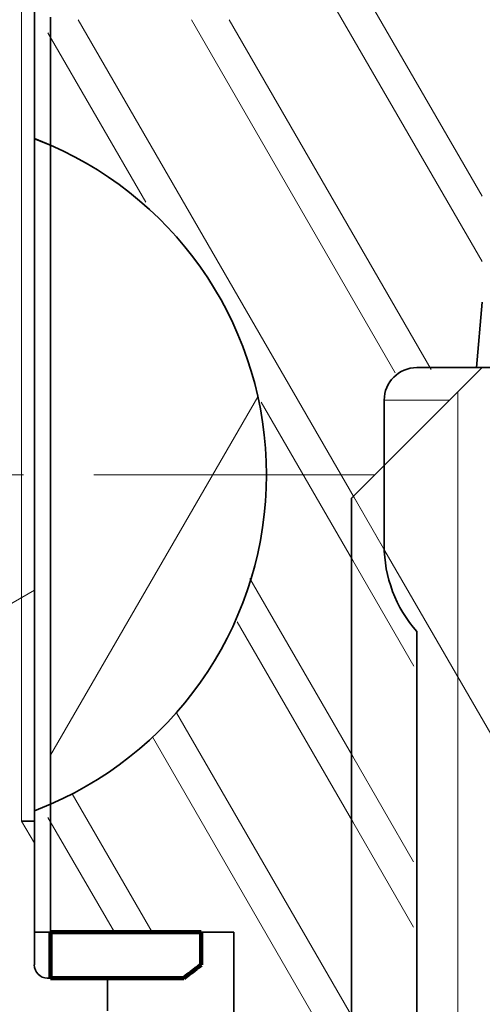
# Model space of a CAD drawing. Extents: x 19 to 796, y 11 to 587.
# Drawn here: x 155 to 158, y 344 to 352 of the extents above; entities that cross this region are included whole.
import ezdxf

# ---------------------------------------------------------------- set-up
doc = ezdxf.new("R2010")
doc.units = 0
doc.linetypes.add('DASHDOT', pattern=[18.5, 12, -3, 0.5, -3])

msp = doc.modelspace()

# ---------------------------------------------------------------- linework, layer by layer
at = {"color": 7, "lineweight": 13, "ltscale": 0.212439}
msp.add_line((154.908997, 354.246155), (154.908966, 345.748596), dxfattribs=at)
at = {"color": 7, "lineweight": 35, "ltscale": 0.2375}
msp.add_line((155.006561, 354.14859), (155.006516, 344.64859), dxfattribs=at)
at = {"color": 7, "lineweight": 13, "ltscale": 0.096066}
msp.add_line((158.429993, 350.52887), (156.508682, 353.856689), dxfattribs=at)
at = {"color": 7, "lineweight": 13, "ltscale": 0.096082}
msp.add_line((158.429993, 350.02887), (156.508362, 353.357239), dxfattribs=at)
at = {"color": 7, "lineweight": 35, "ltscale": 0.02449}
for p, q in [((155.130997, 351.89859), (155.130997, 350.919006)), ((155.130966, 344.89859), (155.130966, 345.878174))]:
    msp.add_line(p, q, dxfattribs=at)
at = {"color": 7, "lineweight": 13, "ltscale": 0.105477}
msp.add_line((157.450745, 348.224976), (155.341202, 351.878815), dxfattribs=at)
at = {"color": 7, "lineweight": 13, "ltscale": 0.077924}
msp.add_line((157.765717, 349.179443), (156.20723, 351.878815), dxfattribs=at)
at = {"color": 7, "lineweight": 13, "ltscale": 0.07724}
msp.add_line((158.040695, 349.203156), (156.495895, 351.878815), dxfattribs=at)
at = {"color": 7, "lineweight": 13, "ltscale": 0.037384}
msp.add_line((155.858505, 350.482819), (155.110825, 351.777832), dxfattribs=at)
at = {"color": 7, "lineweight": 35, "ltscale": 0.003346}
for p, q in [((155.007065, 350.969543), (155.130997, 350.919006)), ((155.00705, 345.827637), (155.130966, 345.878174))]:
    msp.add_line(p, q, dxfattribs=at)
at = {"color": 7, "lineweight": 35, "ltscale": 0.003337}
msp.add_line((155.007385, 350.969421), (155.130997, 350.919006), dxfattribs=at)
at = {"color": 7, "lineweight": 35, "ltscale": 0.126021}
msp.add_line((155.130997, 350.919006), (155.130966, 345.878174), dxfattribs=at)
at = {"color": 7, "lineweight": 35, "ltscale": 0.012548}
msp.add_line((158.430984, 349.718567), (158.387238, 349.218567), dxfattribs=at)
at = {"color": 7, "lineweight": 35, "ltscale": 0.035355}
msp.add_line((158.430984, 349.218567), (157.430984, 348.218567), dxfattribs=at)
at = {"color": 7, "lineweight": 35, "ltscale": 0.011406}
msp.add_line((158.387238, 349.218567), (157.930984, 349.218567), dxfattribs=at)
at = {"color": 7, "lineweight": 35, "ltscale": 0.026094}
msp.add_line((159.431, 349.218567), (158.387238, 349.218567), dxfattribs=at)
at = {"color": 7, "lineweight": 13, "ltscale": 0.1578}
msp.add_line((158.242966, 342.718567), (158.242981, 349.030579), dxfattribs=at)
at = {"color": 7, "lineweight": 13, "ltscale": 0.079148}
msp.add_line((155.130966, 346.25412), (156.713928, 348.99588), dxfattribs=at)
at = {"color": 7, "lineweight": 13, "ltscale": 0.034939}
msp.add_line((157.440063, 347.743469), (156.741287, 348.953796), dxfattribs=at)
at = {"color": 7, "lineweight": 35, "ltscale": 0.027714}
msp.add_line((157.680984, 347.860016), (157.680984, 348.968567), dxfattribs=at)
at = {"color": 7, "lineweight": 13, "ltscale": 0.0125}
msp.add_line((158.181, 348.968567), (157.680984, 348.968567), dxfattribs=at)
at = {"color": 7, "linetype": 'DASHDOT', "lineweight": 13, "ltscale": 0.17875}
msp.add_line((157.605988, 348.39859), (150.455978, 348.39859), dxfattribs=at)
at = {"color": 7, "lineweight": 35, "ltscale": 0.1375}
msp.add_line((157.430954, 342.718567), (157.430984, 348.218567), dxfattribs=at)
at = {"color": 7, "lineweight": 13, "ltscale": 0.011943}
msp.add_line((157.686707, 347.816284), (157.447845, 348.22998), dxfattribs=at)
at = {"color": 7, "lineweight": 13, "ltscale": 0.011112}
msp.add_line((157.672989, 347.840057), (157.450745, 348.224976), dxfattribs=at)
at = {"color": 7, "lineweight": 13, "ltscale": 0.087006}
msp.add_line((159.426834, 344.802307), (157.686707, 347.816284), dxfattribs=at)
at = {"color": 7, "lineweight": 13, "ltscale": 0.023334}
msp.add_line((157.906754, 346.93515), (157.440063, 347.743469), dxfattribs=at)
at = {"color": 7, "lineweight": 13, "ltscale": 0.039279}
msp.add_line((157.440063, 346.243469), (156.654495, 347.604126), dxfattribs=at)
at = {"color": 7, "lineweight": 13, "ltscale": 0.056337}
msp.add_line((153.055115, 346.388672), (155.006683, 347.515411), dxfattribs=at)
at = {"color": 7, "lineweight": 13, "ltscale": 0.044173}
msp.add_line((157.440063, 345.743469), (156.55661, 347.273682), dxfattribs=at)
at = {"color": 7, "lineweight": 13, "ltscale": 0.15}
msp.add_line((157.430954, 341.198578), (157.430984, 347.198578), dxfattribs=at)
at = {"color": 7, "lineweight": 35, "ltscale": 0.14}
msp.add_line((157.930954, 341.598572), (157.930984, 347.198578), dxfattribs=at)
at = {"color": 7, "lineweight": 13, "ltscale": 0.067376}
msp.add_line((157.440063, 344.243469), (156.092545, 346.577454), dxfattribs=at)
at = {"color": 7, "lineweight": 13, "ltscale": 0.076531}
msp.add_line((157.440063, 343.743469), (155.909454, 346.394592), dxfattribs=at)
at = {"color": 7, "lineweight": 13, "ltscale": 0.023292}
for p, q in [((157.905914, 345.436615), (157.440063, 346.243469)), ((157.905914, 344.936615), (157.440063, 345.743469))]:
    msp.add_line(p, q, dxfattribs=at)
at = {"color": 7, "lineweight": 13, "ltscale": 0.030535}
msp.add_line((155.906998, 344.898834), (155.296295, 345.956604), dxfattribs=at)
at = {"color": 7, "lineweight": 35, "ltscale": 0.003343}
msp.add_line((155.130966, 345.878174), (155.007141, 345.827667), dxfattribs=at)
at = {"color": 7, "lineweight": 35, "ltscale": 0.002439}
msp.add_line((154.908966, 345.748596), (155.006516, 345.748596), dxfattribs=at)
at = {"color": 7, "lineweight": 13, "ltscale": 0.004878}
msp.add_line((154.908966, 345.748596), (155.006516, 345.57959), dxfattribs=at)
at = {"color": 7, "lineweight": 13, "ltscale": 0.025375}
msp.add_line((155.618332, 344.898834), (155.110825, 345.777832), dxfattribs=at)
at = {"color": 7, "lineweight": 35, "ltscale": 0.003117}
msp.add_line((155.006241, 344.89859), (155.130905, 344.89859), dxfattribs=at)
at = {"color": 7, "lineweight": 35, "ltscale": 0.003112}
msp.add_line((155.130966, 344.89859), (155.00647, 344.89859), dxfattribs=at)
at = {"color": 7, "lineweight": 35, "ltscale": 0.00875}
msp.add_line((155.130905, 344.89859), (155.130905, 344.548584), dxfattribs=at)
at = {"color": 7, "lineweight": 35, "ltscale": 0.02875}
msp.add_line((156.280914, 344.89859), (155.130905, 344.89859), dxfattribs=at)
at = {"color": 7, "lineweight": 140, "ltscale": 0.00875}
msp.add_line((155.130905, 344.548584), (155.130905, 344.89859), dxfattribs=at)
at = {"color": 7, "lineweight": 140, "ltscale": 0.02875}
msp.add_line((155.130905, 344.89859), (156.280914, 344.89859), dxfattribs=at)
at = {"color": 7, "lineweight": 35, "ltscale": 0.035}
msp.add_line((156.530975, 344.89856), (155.130966, 344.89859), dxfattribs=at)
at = {"color": 7, "lineweight": 35, "ltscale": 0.006232}
msp.add_line((156.280914, 344.89859), (156.280914, 344.649292), dxfattribs=at)
at = {"color": 7, "lineweight": 140, "ltscale": 0.006232}
msp.add_line((156.280914, 344.89859), (156.280914, 344.649292), dxfattribs=at)
at = {"color": 7, "lineweight": 35, "ltscale": 0.085018}
msp.add_line((156.53096, 341.497833), (156.530975, 344.89856), dxfattribs=at)
at = {"color": 7, "lineweight": 35, "ltscale": 0.004136}
msp.add_line((156.149658, 344.548584), (156.280914, 344.649292), dxfattribs=at)
at = {"color": 7, "lineweight": 140, "ltscale": 0.000591}
for p, q in [((156.205902, 344.591736), (156.187149, 344.577362)), ((156.224655, 344.60614), (156.205902, 344.591736)), ((156.243408, 344.620514), (156.224655, 344.60614)), ((156.262161, 344.634888), (156.243408, 344.620514)), ((156.280914, 344.649292), (156.262161, 344.634888)), ((156.168411, 344.562958), (156.149658, 344.548584)), ((156.187149, 344.577362), (156.168411, 344.562958))]:
    msp.add_line(p, q, dxfattribs=at)
at = {"color": 7, "lineweight": 35, "ltscale": 0.000627}
msp.add_line((155.105835, 344.548584), (155.130905, 344.548584), dxfattribs=at)
at = {"color": 7, "lineweight": 35, "ltscale": 0.011485}
msp.add_line((155.565903, 344.548584), (155.106522, 344.548584), dxfattribs=at)
at = {"color": 7, "lineweight": 35, "ltscale": 0.025469}
msp.add_line((156.149658, 344.548584), (155.130905, 344.548584), dxfattribs=at)
at = {"color": 7, "lineweight": 140, "ltscale": 0.025469}
msp.add_line((156.149658, 344.548584), (155.130905, 344.548584), dxfattribs=at)
at = {"color": 7, "lineweight": 35, "ltscale": 0.00625}
msp.add_line((155.565903, 344.548584), (155.565903, 344.298584), dxfattribs=at)
at = {"color": 7, "lineweight": 35}
for centre, radius, start, end in [((154.030975, 348.39859), 2.75, 293.577954, 66.421602), ((154.030975, 348.39859), 2.75, 293.578186, 66.421363), ((157.930984, 348.968567), 0.25, 90.000187, 179.999404), ((158.680984, 347.860016), 1.000006, 179.999923, 221.409301), ((154.030975, 348.39859), 6, 212.827004, 286.597548), ((155.106567, 344.648651), 0.100073, 180.031933, 269.966967)]:
    msp.add_arc(centre, radius, start, end, dxfattribs=at)

doc.saveas('drawing.dxf')
